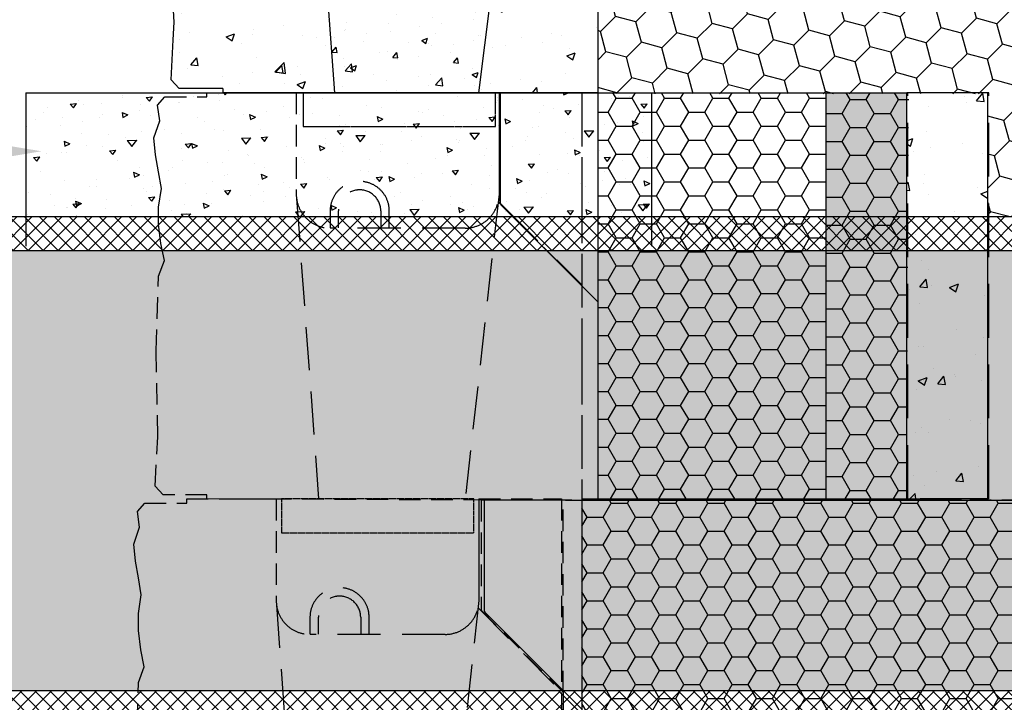
# Model space of a CAD drawing. Units: inches. Extents: x -15634 to 18689, y -1557 to 6466.
# Drawn here: x -1758 to -281, y -299 to 725 of the extents above; entities that cross this region are included whole.
import ezdxf
from ezdxf import colors
from ezdxf.entities.mleader import LeaderData, LeaderLine
from ezdxf.math import Vec2, Vec3

# ---------------------------------------------------------------- set-up
doc = ezdxf.new("R2010")
doc.units = ezdxf.units.IN
doc.header["$LTSCALE"] = 25.4
doc.header["$MEASUREMENT"] = 0
doc.linetypes.add('DASHED', pattern=[0.75, 0.5, -0.25])
doc.linetypes.add('HIDDEN', pattern=[0.375, 0.25, -0.125])
for name, color, linetype in [('00_Drafting lines', 251, 'Continuous'), ('01_Block hatch', 8, 'Continuous'), ('01_Block Outlines', 3, 'Continuous'), ('01_Gen-Soil Hatch', 251, 'Continuous'), ('02_Spec-Gen', 4, 'Continuous'), ('Hatch', 8, 'Continuous'), ('MAGNUMSTONE BLOCK', 3, 'Continuous')]:
    doc.layers.add(name, color=color, linetype=linetype)
doc.styles.get("Standard").update_dxf_attribs({"font": 'calibri.ttf', "height": 70})
pattern_1 = [(49.99999999999999, (0, 0), (3.586300913003767, -0.3137606749129755), [0.375, -4.125]), (355, (0, 0), (-0.693756668065, 3.760960668500059), [0.3, -3.3]), (100.45144446, (0.298858405, -0.02614672), (2.89254423363556, 3.447199954843147), [0.3187009599999999, -3.505710559999999]), (46.18420000000001, (0, 1), (5.336206653357862, -0.8275964039653827), [0.5625, -6.1875]), (96.63563549, (0.444683725, 0.931033465), (4.673309728371142, 4.870593003872752), [0.47805171, -5.258568799999999]), (351.1841639899999, (0, 1), (4.673309725273866, 4.870593001349951), [0.45, -4.950000005]), (21, (0.5, 0.75), (2.984535260592308, -2.013094453326694), [0.375, -4.125]), (326.0000000000001, (0.5, 0.75), (1.216576659607909, 3.625750225234265), [0.3, -3.3]), (71.45144474, (0.74871127, 0.58224213), (4.201111883649856, 1.612655764031769), [0.31870095, -3.50571056]), (37.50000000000001, (0, 0), (0.06079927658645334, 1.664469269156557), [0, -3.26, 0, -3.35, 0, -3.3125]), (7.499999999999999, (0, 0), (1.315347687210743, 1.972058559411801), [0, -1.91, 0, -3.185, 0, -1.2625]), (327.5, (-1.115, 0), (2.669112180862045, -0.1127743586718988), [0, -1.25, 0, -3.9, 0, -5.175]), (317.5, (-1.615, 0), (2.915930846711931, 0.5005249116615886), [0, -1.625, 0, -2.59, 0, -3.675])]
pattern_2 = [(49.99999999999999, (0, 0), (5.020821278205274, -0.4392649448781658), [0.5249999999999999, -5.774999999999999]), (355, (0, 0), (-0.971259335291, 5.265344935900083), [0.42, -4.619999999999999]), (100.45144446, (0.418401767, -0.03660540799999999), (4.049561927089783, 4.826079936780405), [0.4461813439999999, -4.907994783999999]), (46.18420000000001, (0, 1.4), (7.470689314701006, -1.158634965551536), [0.7875, -8.6625]), (96.63563549, (0.6225572149999999, 1.303446851), (6.542633619719598, 6.818830205421853), [0.6692723939999999, -7.361996319999998]), (351.1841639899999, (0, 1.4), (6.542633615383411, 6.818830201889931), [0.63, -6.930000006999999]), (21, (0.7, 1.05), (4.178349364829232, -2.818332234657372), [0.5249999999999999, -5.774999999999999]), (326.0000000000001, (0.7, 1.05), (1.703207323451072, 5.07605031532797), [0.42, -4.619999999999999]), (71.45144474, (1.048195778, 0.815138982), (5.881556637109798, 2.257718069644477), [0.44618133, -4.907994784]), (37.50000000000001, (0, 0), (0.08511898722103467, 2.33025697681918), [0, -4.563999999999999, 0, -4.69, 0, -4.637499999999999]), (7.499999999999999, (0, 0), (1.84148676209504, 2.760881983176521), [0, -2.674, 0, -4.459, 0, -1.7675]), (327.5, (-1.561, 0), (3.736757053206863, -0.1578841021406583), [0, -1.75, 0, -5.46, 0, -7.244999999999999]), (317.5, (-2.261, 0), (4.082303185396704, 0.700734876326224), [0, -2.275, 0, -3.625999999999999, 0, -5.145])]

# ---------------------------------------------------------------- blocks, each defined once
blk = doc.blocks.new('*U18')
at = {"layer": '01_Block hatch'}
h = blk.add_hatch(color=1, dxfattribs=at)
h.dxf.hatch_style = 1
h.set_gradient(color1=(99, 100, 102), color2=(199, 200, 202))
h.paths.add_polyline_path([(43.22000000000003, 0), (38.44000000000005, 0), (38.44000000000005, -24.00000000000091), (43.22000000000003, -24.00000000000091)])
at = {"layer": '01_Block hatch', "true_color": 0xffffff}
h = blk.add_hatch(dxfattribs=at)
h.set_pattern_fill('AR-CONC', scale=0.03)
h.set_pattern_definition([(49.99999999999999, (41.6081223120857, -24.00000000000091), (5.46554006988012, -0.4781725661670926), [0.5715, -6.2865]), (355, (41.6081223120857, -24.00000000000091), (-1.05730264274908, 5.731705357171054), [0.4572, -5.0292175251]), (100.4514447, (42.06358252208566, -24.03984760500089), (4.408237412710598, 5.253532557365853), [0.4857002639999999, -5.342707337999999]), (46.18420000000001, (41.6081223120857, -22.47600000000102), (8.132371226763897, -1.261269837981814), [0.85725, -9.429749999999999]), (96.63555760999992, (42.28581931208578, -22.58110500000112), (7.12212402154509, 7.422783737931645), [0.7285506942, -8.0140682448]), (351.1841511700001, (41.6081223120857, -22.47600000000102), (7.12212402194931, 7.422783737565979), [0.6857990120999999, -7.5437919576]), (21, (42.37012231208564, -22.85700000000088), (4.548431738073974, -3.067955945612628), [0.5715, -6.2865]), (326.0000000000001, (42.37012231208564, -22.85700000000088), (1.854060850429412, 5.525638983669578), [0.4572, -5.029199999999999]), (71.45144499999999, (42.74915829008569, -23.11266299700083), (6.402492578361485, 2.457683066577157), [0.485700264, -5.342698127999999]), (37.50000000000001, (41.6081223120857, -24.00000000000091), (0.0926580975177545, 2.536651166194593), [0, -4.96824, 0, -5.1054, 0, -5.04825]), (7.499999999999999, (41.6081223120857, -24.00000000000091), (2.004589875309172, 3.005417244543585), [0, -2.910839999999999, 0, -4.85394, 0, -1.92405]), (327.5, (39.90886231208561, -24.00000000000091), (4.067717855006141, -0.1718623197802033), [0, -1.905, 0, -5.9436, 0, -7.886699999999999]), (317.5, (39.14686231208567, -24.00000000000091), (4.443875441580541, 0.7627947309999908), [0, -2.4765, 0, -3.94716, 0, -5.6007])])
h.paths.add_polyline_path([(48, -24.00000000000091), (48, -9.094947017729282e-13), (43.22000000000003, 0), (43.22000000000003, -24.00000000000091)])
at = {"layer": '01_Gen-Soil Hatch'}
h = blk.add_hatch(dxfattribs=at)
h.set_pattern_fill('HONEY', color=251, scale=0.3)
h.set_pattern_definition([(0, (0, 0), (1.42875, 0.8248891934999999), [0.9524999999999999, -1.905]), (120, (0, 0), (-1.428749996878257, 0.8248891989070172), [0.9524999999999996, -1.904999999999999]), (59.99999999999999, (0, 0), (3.121742730982646e-09, 1.649778392407017), [-1.905, 0.9524999999999999])])
h.paths.add_polyline_path([(38.44000000000005, 0), (0.9606489454138298, 0), (0.9606489454136025, -12.34877125750018), (0.9606489454133786, -24.00000000000091), (38.44000000000005, -24.00000000000091)])
h = blk.add_hatch(dxfattribs=at)
h.set_pattern_fill('HONEY', color=251, scale=0.3)
h.set_pattern_definition([(0, (0.9606489454133751, -24.00000000000091), (1.42875, 0.8248891934999999), [0.9524999999999999, -1.905]), (120, (0.9606489454133751, -24.00000000000091), (-1.428749996878257, 0.8248891989070172), [0.9524999999999996, -1.904999999999999]), (59.99999999999999, (0.9606489454133751, -24.00000000000091), (3.121742730982646e-09, 1.649778392407017), [-1.905, 0.9524999999999999])])
h.paths.add_polyline_path([(43.32812231208572, 0), (38.44000000000005, 0), (38.44000000000005, -24.00000000000091), (43.22000000000003, -24.00000000000091)])
at = {"layer": '01_Block Outlines', "color": 2, "linetype": 'DASHED', "lineweight": 25, "ltscale": 5}
for p, q in [((-4.779999999999973, -6.55700835849111), (-4.779999999999973, 9.094947017729282e-13)), ((0, 0), (-4.779999999999973, 9.094947017729282e-13)), ((7.105427357601002e-15, -11.38812231208681), (-4.743856976798382, -6.644265335289541)), ((0.9606489454136025, -12.34877125750018), (7.105427357601002e-15, -11.38812231208681)), ((0.9606489454136025, -12.34877125750018), (0.9606489454133751, -24.00000000000091))]:
    blk.add_line(p, q, dxfattribs=at)
at = {"layer": '01_Block Outlines', "color": 2, "linetype": 'Continuous', "lineweight": 25, "ltscale": 5}
for p, q in [((0, 0), (43.22000000000003, 0)), ((0.9606489454133751, -24.00000000000091), (44, -24.00000000000091))]:
    blk.add_line(p, q, dxfattribs=at)
at = {"layer": '01_Block Outlines', "color": 1, "linetype": 'DASHED', "lineweight": 25, "ltscale": 5}
blk.add_line((0.9606489454138298, 0), (0.9606489454136025, -12.34877125750018), dxfattribs=at)
at = {"layer": '01_Block Outlines', "color": 3, "lineweight": 25}
for p, q in [((43.22000000000003, -24.00000000000091), (43.22000000000003, 0)), ((48, -9.094947017729282e-13), (43.22000000000003, 0)), ((48, -24.00000000000091), (48, -9.094947017729282e-13)), ((48, -24.00000000000091), (44, -24.00000000000091))]:
    blk.add_line(p, q, dxfattribs=at)
at = {"layer": '01_Block Outlines', "color": 2, "linetype": 'DASHED', "lineweight": 25, "ltscale": 5}
blk.add_arc((-4.656599999999973, -6.55700835849111), 0.1234, 180, 225.0000000000068, dxfattribs=at)
at = {"layer": 'Defpoints'}
blk.add_line((38.44000000000005, -24.00000000000091), (38.44000000000005, 0), dxfattribs=at)
blk = doc.blocks.new('*U19')
at = {"layer": '01_Block hatch'}
h = blk.add_hatch(color=1, dxfattribs=at)
h.dxf.hatch_style = 1
h.set_gradient(color1=(99, 100, 102), color2=(199, 200, 202))
h.paths.add_polyline_path([(19.22000000000003, 0), (14.44000000000005, 0), (14.44000000000005, -24.00000000000091), (19.22000000000003, -24.00000000000091)])
at = {"layer": '01_Block hatch', "true_color": 0xffffff}
h = blk.add_hatch(dxfattribs=at)
h.set_pattern_fill('AR-CONC', scale=0.03)
h.set_pattern_definition([(49.99999999999999, (17.6081223120857, -24.00000000000091), (5.46554006988012, -0.4781725661670926), [0.5715, -6.2865]), (355, (17.6081223120857, -24.00000000000091), (-1.05730264274908, 5.731705357171054), [0.4572, -5.0292175251]), (100.4514447, (18.06358252208566, -24.03984760500089), (4.408237412710598, 5.253532557365853), [0.4857002639999999, -5.342707337999999]), (46.18420000000001, (17.6081223120857, -22.47600000000102), (8.132371226763897, -1.261269837981814), [0.85725, -9.429749999999999]), (96.63555760999992, (18.28581931208578, -22.58110500000112), (7.12212402154509, 7.422783737931645), [0.7285506942, -8.0140682448]), (351.1841511700001, (17.6081223120857, -22.47600000000102), (7.12212402194931, 7.422783737565979), [0.6857990120999999, -7.5437919576]), (21, (18.37012231208564, -22.85700000000088), (4.548431738073974, -3.067955945612628), [0.5715, -6.2865]), (326.0000000000001, (18.37012231208564, -22.85700000000088), (1.854060850429412, 5.525638983669578), [0.4572, -5.029199999999999]), (71.45144499999999, (18.74915829008569, -23.11266299700083), (6.402492578361485, 2.457683066577157), [0.485700264, -5.342698127999999]), (37.50000000000001, (17.6081223120857, -24.00000000000091), (0.0926580975177545, 2.536651166194593), [0, -4.96824, 0, -5.1054, 0, -5.04825]), (7.499999999999999, (17.6081223120857, -24.00000000000091), (2.004589875309172, 3.005417244543585), [0, -2.910839999999999, 0, -4.85394, 0, -1.92405]), (327.5, (15.90886231208561, -24.00000000000091), (4.067717855006141, -0.1718623197802033), [0, -1.905, 0, -5.9436, 0, -7.886699999999999]), (317.5, (15.14686231208567, -24.00000000000091), (4.443875441580541, 0.7627947309999908), [0, -2.4765, 0, -3.94716, 0, -5.6007])])
h.paths.add_polyline_path([(24, -24.00000000000091), (24, -9.094947017729282e-13), (19.22000000000003, 0), (19.22000000000003, -24.00000000000091)])
at = {"layer": '01_Gen-Soil Hatch'}
h = blk.add_hatch(dxfattribs=at)
h.set_pattern_fill('HONEY', color=251, scale=0.3)
h.set_pattern_definition([(0, (-24, 0), (1.42875, 0.8248891934999999), [0.9524999999999999, -1.905]), (120, (-24, 0), (-1.428749996878257, 0.8248891989070172), [0.9524999999999995, -1.904999999999999]), (59.99999999999999, (-24, 0), (3.121742730982646e-09, 1.649778392407017), [-1.905, 0.9524999999999999])])
h.paths.add_polyline_path([(0.9606489454133751, -24.00000000000091), (14.44000000000005, -24.00000000000091), (14.44000000000005, 0), (0.9606489454138298, 0), (0.9606489454136025, -12.34877125750018)])
h = blk.add_hatch(dxfattribs=at)
h.set_pattern_fill('HONEY', color=251, scale=0.3)
h.set_pattern_definition([(0, (-23.03935105458662, -24.00000000000091), (1.42875, 0.8248891934999999), [0.9524999999999999, -1.905]), (120, (-23.03935105458662, -24.00000000000091), (-1.428749996878257, 0.8248891989070172), [0.9524999999999995, -1.904999999999999]), (59.99999999999999, (-23.03935105458662, -24.00000000000091), (3.121742730982646e-09, 1.649778392407017), [-1.905, 0.9524999999999999])])
h.paths.add_polyline_path([(19.32812231208572, 0), (14.44000000000005, 0), (14.44000000000005, -24.00000000000091), (19.22000000000003, -24.00000000000091)])
at = {"layer": '01_Block Outlines', "color": 2, "linetype": 'DASHED', "lineweight": 25, "ltscale": 5}
for p, q in [((-4.779999999999973, -6.55700835849111), (-4.779999999999973, 9.094947017729282e-13)), ((0, 0), (-4.779999999999973, 9.094947017729282e-13)), ((7.105427357601002e-15, -11.38812231208681), (-4.743856976798382, -6.644265335289541)), ((0.9606489454136025, -12.34877125750018), (7.105427357601002e-15, -11.38812231208681)), ((0.9606489454136025, -12.34877125750018), (0.9606489454133751, -24.00000000000091))]:
    blk.add_line(p, q, dxfattribs=at)
at = {"layer": '01_Block Outlines', "color": 2, "linetype": 'Continuous', "lineweight": 25, "ltscale": 5}
for p, q in [((0, 0), (19.22000000000003, 0)), ((0.9606489454133751, -24.00000000000091), (20, -24.00000000000091))]:
    blk.add_line(p, q, dxfattribs=at)
at = {"layer": '01_Block Outlines', "color": 1, "linetype": 'DASHED', "lineweight": 25, "ltscale": 5}
blk.add_line((0.9606489454138298, 0), (0.9606489454136025, -12.34877125750018), dxfattribs=at)
at = {"layer": '01_Block Outlines', "color": 3, "lineweight": 25}
for p, q in [((19.22000000000003, -24.00000000000091), (19.22000000000003, 0)), ((24, -9.094947017729282e-13), (19.22000000000003, 0)), ((24, -24.00000000000091), (24, -9.094947017729282e-13)), ((24, -24.00000000000091), (20, -24.00000000000091))]:
    blk.add_line(p, q, dxfattribs=at)
at = {"layer": '01_Block Outlines', "color": 2, "linetype": 'DASHED', "lineweight": 25, "ltscale": 5}
blk.add_arc((-4.656599999999973, -6.55700835849111), 0.1234, 180, 225.0000000000068, dxfattribs=at)
at = {"layer": 'Defpoints'}
blk.add_line((14.44000000000005, -24.00000000000091), (14.44000000000005, 0), dxfattribs=at)
blk = doc.blocks.new('A$Cbababbb4')
at = {"true_color": 0xffffff}
h = blk.add_hatch(dxfattribs=at)
h.set_pattern_fill('AR-CONC', scale=0.7)
h.set_pattern_definition(pattern_2)
h.paths.add_polyline_path([(8.426953559572212, 17.30421071166984), (8.414407990371728, 17.5), (8.414407990371728, 24), (3.138163366200388, 24), (3.138163366193112, 23.75), (1.649457968570459, 23.74999999999909), (1.125747469146518, 23.22947543013834), (1.159861612140048, 21.23991384139663), (1.382939837495542, 20.42067599964503), (1.362536034639561, 14.53699361244526), (1.621970656615304, 14.10836774744075), (3.138163366200388, 14.10836774744257), (3.138163366200388, 13.65345332377001), (1.605605628935336, 13.65345332377001), (1.616102540387146, 12.73560814855045), (1.436535591454231, 11.72640972937552), (1.414097834825952, 10.71720521876523), (1.212076905290814, 8.67637362696587), (0.6681032668057014, 7.691875974893264), (0.2035622071052785, 5.219112100412531), (0.2587237201496464, 4.172225975672518), (0.0784037611574604, 0.7493077621820703), (0.5521024565277912, 0.2500000000009095), (3.138163366200388, 0.25), (3.138163366200388, 0), (9.727780246464135, 0)])
h = blk.add_hatch(color=253)
h.dxf.hatch_style = 1
h.set_gradient(color1=(91, 91, 91), rotation=90.00000000000003)
h.paths.add_polyline_path([(25.27628567828651, 24), (20.38816336620039, 24), (20.38816336620039, 17.5), (25.27628567828651, 12.6118776879141)])
h = blk.add_hatch(color=1)
h.dxf.hatch_style = 1
h.set_gradient(color1=(99, 100, 102), color2=(199, 200, 202))
h.paths.add_polyline_path([(1.361645725510243, 18.42090274495422), (1.383078278598987, 20.43367728447174), (1.386933603345824, 20.45954127507594), (1.159861612140048, 21.23991384139663), (1.124873042757827, 21.32654103833556), (1.125747469146518, 23.22947543013834), (1.649457968570459, 23.74999999999909), (0.6500680128474414, 23.74999999999909), (0.2184506795238121, 23.25469826277276), (0.3454246394740039, 22.33501457679904), (0.8065624128939817, 19.21539131549252), (0.779588237884127, 18.19069715024216), (0.9079851832657369, 17.1894422268706), (0.9731359859952136, 16.15596707969235), (1.012738494559017, 15.14131313283633), (0.6217513718747796, 14.08667005757525), (0.2849741107675072, 13.15146429388733), (0.1381633662003878, 8.74084537024919), (0.2035622071052785, 5.219112100412531), (0.6681032668057014, 7.691875974893264), (0.6681032668057014, 8.738762099633277), (0.6129579777370964, 9.785654315807733), (0.6129579777370964, 10.83254044054684), (0.5026511756241234, 11.87943265672129), (0.5577964646927285, 12.92632487289575), (1.605605628935336, 13.65345332377001), (3.138163366200388, 13.65345332377001), (3.138163366200388, 14.10836774744257), (1.621970656615304, 14.10836774744075), (1.362536034639561, 14.53699361244526), (1.361645725510243, 16.39249088219367)])
h = blk.add_hatch(color=1)
h.dxf.hatch_style = 1
h.set_gradient(color1=(99, 100, 102), color2=(199, 200, 202))
h.paths.add_polyline_path([(0.9079851832657369, 17.1894422268706), (0.779588237884127, 18.19069715024216), (0.8065624128939817, 19.21539131549252), (0.3454246394740039, 22.33501457679904), (0, 21.3341675143929), (0.1036225246498361, 20.33332654342121), (0.2763429563747195, 19.33247948101507), (0.44904716412384, 18.33163241860893), (0.2763429563747195, 17.22725533458015), (0.2763429563747195, 16.22640827217401), (0.4145063225751073, 15.08751711998229), (0.6217513718747796, 14.08667005757525), (1.012738494559017, 15.14131313283633), (0.9731359859952136, 16.15596707969235)])
h = blk.add_hatch(dxfattribs=at)
h.set_pattern_fill('AR-CONC', scale=0.7)
h.set_pattern_definition(pattern_2)
h.paths.add_polyline_path([(25.27628567828606, 12.6118776879141), (20.38816336620016, 17.5), (20.3756177969999, 17.30421071166984), (18.23933363330161, 0), (25.27628567828651, 0)])
h = blk.add_hatch(color=1)
h.dxf.hatch_style = 1
h.set_gradient(color1=(99, 100, 102), color2=(199, 200, 202))
h.paths.add_polyline_path([(1.605605628935336, 13.65345332377001), (0.5577964646927285, 12.92632487289575), (0.5026511756241234, 11.87943265672129), (0.5578045766806099, 11.35598654863406), (0.6129579777370964, 10.83254044054684), (0.613034431300548, 9.784202901885692), (0.6681032668057014, 8.738762099633277), (0.6681032668057014, 7.691875974893264), (1.212076905290814, 8.67637362696587), (1.268195632825154, 9.180975882271014), (1.436535591454231, 11.72640972937552), (1.616102540387146, 12.73560814855045)])
at = {"layer": 'Hatch'}
h = blk.add_hatch(dxfattribs=at)
h.set_pattern_fill('AR-CONC', color=251, scale=0.5, style=0)
h.set_pattern_definition(pattern_1)
h.paths.add_polyline_path([(20.38816336620039, 24), (8.414407990371728, 24), (8.414407990371728, 17.5), (8.426953559572212, 17.30421071166984), (8.46437560900631, 17.11177143234636), (8.526033837033538, 16.92597485145234), (8.610873254276157, 16.75), (8.717442234783448, 16.58685785648686), (8.843917353753568, 16.43933982822), (8.988134586835258, 16.3099699895638), (9.147626337184192, 16.20096189432388), (9.274032128061663, 16.13719872145793), (9.31966365673452, 16.11418070123364), (9.501302939250309, 16.05111126056636), (9.752507121739654, 16), (18.92172667257455, 16), (19.20720174382404, 16.03197198425278), (19.30126841732181, 16.05111126056636), (19.4829076998376, 16.11418070123364), (19.65494501938792, 16.20096189432388), (19.81443676973777, 16.3099699895638), (19.95865400281855, 16.43933982822), (20.08512912178867, 16.58685785648686), (20.19169810229687, 16.75), (20.23411781091818, 16.83798742572617), (20.27653751953949, 16.92597485145234), (20.33819574756581, 17.11177143234636), (20.3756177969999, 17.30421071166984), (20.38816336620039, 17.5)])
h = blk.add_hatch(dxfattribs=at)
h.set_pattern_fill('AR-CONC', color=1, scale=0.5, style=0)
h.set_pattern_definition(pattern_1)
edge = h.paths.add_edge_path()
edge.add_line((20.3756177969999, 17.30421071166984), (20.33798644839814, 17.11114074491045))
edge.add_line((20.33798644839814, 17.11114074491045), (20.27653751953949, 16.92597485145234))
edge.add_line((20.27653751953949, 16.92597485145234), (20.23411781091818, 16.83798742572617))
edge.add_line((20.23411781091818, 16.83798742572617), (20.19169810229687, 16.75))
edge.add_line((20.19169810229687, 16.75), (20.08512912178867, 16.58685785648686))
edge.add_line((20.08512912178867, 16.58685785648686), (19.95865400281855, 16.43933982822))
edge.add_line((19.95865400281855, 16.43933982822), (19.81443676973777, 16.3099699895638))
edge.add_line((19.81443676973777, 16.3099699895638), (19.65494501938792, 16.20096189432388))
edge.add_line((19.65494501938792, 16.20096189432388), (19.4829076998376, 16.11418070123364))
edge.add_line((19.4829076998376, 16.11418070123364), (19.30126841732272, 16.05111126056636))
edge.add_line((19.30126841732272, 16.05111126056636), (19.27628567828651, 16.04602814741156))
edge.add_line((19.27628567828651, 16.04602814741156), (19.20720174382404, 16.03197198425278))
edge.add_line((19.20720174382404, 16.03197198425278), (18.92172667257455, 16))
edge.add_line((18.92172667257455, 16), (9.752507121739654, 16))
edge.add_line((9.752507121739654, 16), (9.501302939250309, 16.05111126056636))
edge.add_line((9.501302939250309, 16.05111126056636), (9.31966365673452, 16.11418070123364))
edge.add_line((9.31966365673452, 16.11418070123364), (9.274032128061663, 16.13719872145793))
edge.add_line((9.274032128061663, 16.13719872145793), (9.147626337184192, 16.20096189432388))
edge.add_line((9.147626337184192, 16.20096189432388), (8.988134586835258, 16.3099699895638))
edge.add_line((8.988134586835258, 16.3099699895638), (8.843917353753568, 16.43933982822))
edge.add_line((8.843917353753568, 16.43933982822), (8.717442234783448, 16.58685785648686))
edge.add_line((8.717442234783448, 16.58685785648686), (8.61087325427593, 16.75))
edge.add_arc((10.09456263852469, 17.54767784016022), 1.684524896110219, 188.929093947453, 208.2638656089011, ccw=False)
edge.add_line((8.43045219850228, 17.2862192984685), (9.727780246464135, 0))
edge.add_line((9.727780246464135, 0), (18.23933363330161, 0))
edge.add_line((18.23933363330161, 0), (20.3756177969999, 17.30421071166984))
at = {"color": 3, "lineweight": 25}
for p, q in [((8.414407990371728, 24), (3.138163366200388, 24)), ((8.426953559572212, 17.30421071166984), (8.414407990371728, 17.5)), ((8.414407990371728, 17.5), (9.727780246464135, 0)), ((20.38816336620039, 17.5), (20.3756177969999, 17.30421071166984)), ((20.38816336620016, 17.5), (25.27628567828606, 12.6118776879141)), ((8.46437560900631, 17.11177143234636), (8.426953559572212, 17.30421071166984)), ((8.526033837033538, 16.92597485145234), (8.46437560900631, 17.11177143234636)), ((20.3756177969999, 17.30421071166984), (18.23933363330161, 0)), ((20.3756177969999, 17.30421071166984), (20.33819574756581, 17.11177143234636)), ((25.27628567828651, 12.6118776879141), (25.27628567828651, 0)), ((8.414407990371728, 0), (3.138163366200388, 0)), ((25.27628567828651, 0), (18.38816336620039, 0)), ((24.33222452224436, 4.547473508864641e-13), (19.44410221015823, 4.547473508864641e-13))]:
    blk.add_line(p, q, dxfattribs=at)
at = {"color": 3}
for p, q in [((3.138163366200388, 24), (3.138163366200388, 23.75)), ((8.414407990371728, 24), (8.414407990371728, 17.5)), ((3.138163366200388, 14.10836774744257), (3.138163366200388, 13.65345332377001)), ((3.138163366200388, 0.25), (3.138163366200388, 0))]:
    blk.add_line(p, q, dxfattribs=at)
at = {"color": 1, "lineweight": 25}
for q in [(20.38816336620039, 24), (25.27628567828652, 12.61187768791365)]:
    blk.add_line((25.27628567828651, 24), q, dxfattribs=at)
at = {"color": 1}
blk.add_line((20.38816336620039, 24), (20.38816336620039, 17.5), dxfattribs=at)
at = {"color": 2, "lineweight": 25}
for p, q in [((8.610873254276157, 16.75), (8.526033837033538, 16.92597485145234)), ((20.27653751953949, 16.92597485145234), (20.23411781091818, 16.83798742572617)), ((20.33819574756581, 17.11177143234636), (20.27653751953949, 16.92597485145234)), ((8.717442234783448, 16.58685785648686), (8.610873254276157, 16.75)), ((8.843917353753568, 16.43933982822), (8.717442234783448, 16.58685785648686)), ((8.988134586835258, 16.3099699895638), (8.843917353753568, 16.43933982822)), ((9.147626337184192, 16.20096189432388), (8.988134586835258, 16.3099699895638)), ((19.81443676973777, 16.3099699895638), (19.65494501938792, 16.20096189432388)), ((19.95865400281855, 16.43933982822), (19.81443676973777, 16.3099699895638)), ((20.08512912178867, 16.58685785648686), (19.95865400281855, 16.43933982822)), ((20.19169810229687, 16.75), (20.08512912178867, 16.58685785648686)), ((20.23411781091818, 16.83798742572617), (20.19169810229687, 16.75)), ((9.274032128061663, 16.13719872145793), (9.147626337184192, 16.20096189432388)), ((9.274032128061663, 16.13719872145793), (9.31966365673452, 16.11418070123364)), ((9.31966365673452, 16.11418070123364), (9.501302939250309, 16.05111126056636)), ((9.752507121739654, 16), (9.501302939250309, 16.05111126056636)), ((18.92172667257455, 16), (9.752507121739654, 16)), ((19.20720174382404, 16.03197198425278), (18.92172667257455, 16)), ((19.27628567828651, 16.04602814741156), (19.20720174382404, 16.03197198425278)), ((19.30126841732272, 16.05111126056636), (19.27628567828651, 16.04602814741156)), ((19.4829076998376, 16.11418070123364), (19.30126841732272, 16.05111126056636)), ((19.65494501938792, 16.20096189432388), (19.4829076998376, 16.11418070123364)), ((20.38816336620039, 0), (8.414407990371728, 0))]:
    blk.add_line(p, q, dxfattribs=at)
at = {"color": 251, "linetype": 'Continuous'}
for p, q in [((10.41140299037215, 17.01051749999988), (10.41140299037215, 16.01202000000012)), ((10.91065174037249, 16.01202000000012), (10.91065174037249, 17.01051749999988)), ((13.40689549037234, 17.01051749999988), (13.40689549037234, 16.01202000000012)), ((13.90614424037176, 16.01202000000012), (13.90614424037176, 17.01051749999988))]:
    blk.add_line(p, q, dxfattribs=at)
at = {"lineweight": 25}
blk.add_line((6.414407990371728, 0), (6.526285678286513, 0), dxfattribs=at)
at = {"color": 1}
for points in [[(0.2035622071052785, 5.219112100412531), (0.1381633662003878, 8.74084537024919), (0.2849741107675072, 13.15146429388733), (0.6217513718747796, 14.08667005757525), (0.4145063225751073, 15.08751711998229), (0.2763429563747195, 16.22640827217401), (0.2763429563747195, 17.22725533458015), (0.44904716412384, 18.33163241860893), (0.2763429563747195, 19.33247948101507), (0.1036225246498361, 20.33332654342121), (0, 21.3341675143929), (0.3454246394740039, 22.33501457679904), (0.2184506795238121, 23.25469826277276), (0.6500680128474414, 23.74999999999909), (1.649457968570459, 23.74999999999909)], [(0.6217513718747796, 14.08667005757525), (1.012738494559017, 15.14131313283633), (0.9731359859952136, 16.15596707969235), (0.9079851832657369, 17.1894422268706), (0.779588237884127, 18.19069715024216), (0.8065624128939817, 19.21539131549252), (0.3454246394740039, 22.33501457679904)], [(0.6681032668057014, 7.691875974893264), (0.6681032668057014, 8.738762099633277), (0.6129579777370964, 9.785654315807733), (0.6129579777370964, 10.83254044054684), (0.5026511756241234, 11.87943265672129), (0.5577964646927285, 12.92632487289575), (1.605605628935336, 13.65345332377001)]]:
    blk.add_lwpolyline(points, dxfattribs=at)
at = {"color": 3}
for points in [[(3.138163366200388, 23.74999999999909), (1.649457968570459, 23.74999999999909), (1.125747469146518, 23.22947543013834), (1.124873042757827, 21.32654103833556), (1.159861612140048, 21.23991384139663), (1.386933603345824, 20.45954127507594), (1.383239835469794, 20.43476111155815), (1.382939837495542, 20.42067599964503), (1.361645725510243, 18.42090274495422), (1.361645725510243, 16.39249088219367), (1.362536034639561, 14.53699361244526), (1.621970656615304, 14.10836774744075), (3.138163366200388, 14.10836774744257)], [(0.6681032668057014, 7.691875974893264), (1.212076905290814, 8.67637362696587), (1.324314360359494, 9.685578137575249), (1.414097834825952, 10.71720521876523), (1.436535591454231, 11.72640972937552), (1.616102540387146, 12.73560814855045), (1.605605628935336, 13.65345332377001)], [(1.605605628935336, 13.65345332377001), (3.138163366200388, 13.65345332377001)], [(3.138163366200388, 0.25), (0.5521024565277912, 0.2500000000009095), (0.0784037611574604, 0.7493077621820703), (0.2035622071052785, 3.125333759498062), (0.2587237201496464, 4.172225975672518), (0.2035622071052785, 5.219112100412531), (0.6681032668057014, 7.691875974893264)]]:
    blk.add_lwpolyline(points, dxfattribs=at)
at = {"color": 251, "linetype": 'Continuous'}
for radius in [1.747370624999999, 1.248121875]:
    blk.add_arc((12.15877361537241, 17.01051749999988), radius, 0, 180, dxfattribs=at)
blk = doc.blocks.new('A$C75c4f188')
at = {"color": 3, "linetype": 'HIDDEN', "lineweight": 25, "ltscale": 0.5}
for p, q in [((9.094947017729282e-13, 24), (0, 17.5)), ((4.888122312086125, 24), (9.094947017729282e-13, 24)), ((4.84877125749972, 24), (4.84877125749972, 0)), ((4.888122312086125, 24), (24.10812231208638, 24)), ((24.10812231208638, 0), (24.10812231208638, 24)), ((28.88812231208613, 24), (24.10812231208638, 24)), ((28.88812231208613, 0), (28.88812231208613, 24)), ((0, 17.5), (4.84877125749972, 12.65122874250028)), ((4.84877125749972, 0), (24.10812231208638, 0)), ((24.10812231208638, 0), (28.88812231208613, 0))]:
    blk.add_line(p, q, dxfattribs=at)
blk = doc.blocks.new('A$C1412335c')
at = {"color": 3, "linetype": 'DASHED', "lineweight": 25, "ltscale": 3}
blk.add_line((20.38816336620039, 24.02550283228175), (20.38816336620039, 18.02550283228175), dxfattribs=at)
at = {"color": 1, "linetype": 'DASHED', "lineweight": 25, "ltscale": 0.2}
for p, q in [((20.38816336620039, 18.02550283228175), (18.38816336620039, 0.02550283228174521)), ((20.33938287839555, 17.58647844203824), (25.27628567828651, 12.63738052019562))]:
    blk.add_line(p, q, dxfattribs=at)
at = {"color": 251, "linetype": 'DASHED', "lineweight": 25, "ltscale": 0.2}
for p, q in [((10.41140299037306, 17.0360203322798), (10.41140299037306, 16.03752283228187)), ((10.91065174037294, 16.03752283228187), (10.91065174037294, 17.0360203322798)), ((13.40689549037279, 17.0360203322798), (13.40689549037279, 16.03752283228187)), ((13.90614424037267, 16.03752283228187), (13.90614424037267, 17.0360203322798))]:
    blk.add_line(p, q, dxfattribs=at)
at = {"color": 3, "linetype": 'DASHED', "lineweight": 25, "ltscale": 0.2}
blk.add_line((18.38816336620039, 16.02550283228175), (10.41440799037173, 16.02550283228175), dxfattribs=at)
at = {"color": 251, "linetype": 'DASHED', "lineweight": 25}
blk.add_line((6.414407990371728, 0.02550283228174521), (6.526285678286513, 0.02550283228174521), dxfattribs=at)
at = {"color": 3, "linetype": 'DASHED', "lineweight": 25, "ltscale": 0.1}
blk.add_lwpolyline([(20.38816336620039, 24.02550283228175), (25.27628567828651, 24.02550283228175), (25.27628567828651, -0.06015019139795186), (3.138163366200388, 0.02550283228174521), (3.138163366200388, 0.2755028322817452), (0.5521024565277912, 0.2755028322826547), (0.07840376115791514, 0.7748105944638155), (0.2323093814061394, 3.696577096719011), (0.1381633662003878, 8.766348202531844), (0.2849741107675072, 13.17696712616907), (0.6217513718747796, 14.11217288985699), (0.4145063225751073, 15.11301995226404), (0.2763429563747195, 16.25191110445576), (0.2763429563747195, 17.2527581668628), (0.44904716412384, 18.35713525089068), (0.2763429563747195, 19.35798231329773), (0.1036225246498361, 20.35882937570295), (0, 21.35967034667465), (0.3454246394740039, 22.36051740908169), (0.2184506795238121, 23.28020109505542), (0.6500680128478962, 23.77550283228084), (3.138163366200388, 23.77550283228175), (3.138163366200388, 24.02550283228175), (8.414407990371728, 24.02550283228175), (8.414407990371728, 17.99315458020192), (8.430619792267862, 17.7713682516669)], dxfattribs=at)
at = {"color": 1, "linetype": 'DASHED', "lineweight": 25, "ltscale": 0.2}
blk.add_lwpolyline([(8.430619792267862, 17.7713682516669), (9.72969739630571, 0)], dxfattribs=at)
at = {"color": 251, "linetype": 'DASHED', "lineweight": 25, "ltscale": 0.2}
for centre, radius, start, end in [((12.15877361537287, 17.0360203322798), 1.747370624999999, 0, 180), ((12.15877361537287, 17.0360203322798), 1.248121875, 0, 180), ((10.41440799037173, 18.02550283228175), 2, 180, 181.0612150032625)]:
    blk.add_arc(centre, radius, start, end, dxfattribs=at)
at = {"color": 3, "linetype": 'DASHED', "lineweight": 25, "ltscale": 0.2}
for centre, start, end in [((10.41440799037173, 18.02550283228175), 187.3001549060664, 270), ((18.38816336620039, 18.02550283228175), 270, 0)]:
    blk.add_arc(centre, 2, start, end, dxfattribs=at)
blk = doc.blocks.new('A$C984f87ba')
at = {"color": 3, "linetype": 'DASHED', "lineweight": 25, "ltscale": 0.1}
for p, q in [((9.094947017729282e-13, 24.00000000000273), (0, 17.50000000000273)), ((4.84877125749972, 24.00000000000273), (9.094947017729282e-13, 24.00000000000273)), ((52.99089772539082, 24), (4.84877125749972, 24)), ((4.84877125749972, 12.65122874250301), (4.84877125749972, 24.00000000000273)), ((48.21089772539062, 0), (48.21089772539108, 24)), ((52.99089772539082, 0), (52.99089772539082, 24)), ((0, 17.50000000000273), (4.84877125749972, 12.65122874250301)), ((4.84877125749972, 12.65122874250301), (4.84877125749972, 2.728484105318785e-12)), ((4.84877125749972, 2.728484105318785e-12), (43.43089772539042, 0)), ((43.43089772539042, 0), (52.99089772539082, 0))]:
    blk.add_line(p, q, dxfattribs=at)

msp = doc.modelspace()

# ---------------------------------------------------------------- hatches: boundary and pattern name
h = msp.add_hatch()
h.set_pattern_fill('AR-CONC', color=1, scale=12.7, angle=-45.00000000000001)
h.set_pattern_definition([(4.999999999999956, (14030.83272104738, 1973.446785031054), (58.77649900911986, -70.04710389487205), [9.524999999999993, -104.7749999999999]), (310, (14030.83272104738, 1973.446785031054), (55.08855499894948, 80.00900525864249), [7.619999999999999, -83.82]), (55.45144446, (14035.7307626044, 1967.609526504733), (113.865053109197, 9.9619008709209), [8.095004384, -89.04504822399998]), (1.184199999999955, (14048.79323328952, 1991.407297273192), (80.97694957924385, -110.7050602691837), [14.28749999999999, -157.1624999999999]), (51.63563548999999, (14055.5413064801, 1982.181875490285), (171.4133818602437, 3.543308684815779), [12.142513434, -133.56764752]), (306.18416399, (14048.79323328952, 1991.407297273192), (171.4133817593042, 3.543308695133641), [11.43, -125.7300001269999]), (335.9999999999999, (14053.28336135006, 1977.936913091587), (17.44757451140676, -89.7599896585164), [9.524999999999993, -104.7749999999999]), (281, (14053.28336135006, 1977.936913091587), (86.97067129564331, 43.26999131886815), [7.619999999999995, -83.81999999999995]), (26.45144473999999, (14054.7373258818, 1970.456914004142), (104.4182450091334, -46.48999782463847), [8.095004130000001, -89.045048224]), (352.5, (14030.83272104738, 1973.446785031054), (30.98670683679351, 28.8027345339052), [0, -82.80399999999996, 0, -85.08999999999996, 0, -84.13749999999996]), (322.5, (14030.83272104738, 1973.446785031054), (59.04350013734614, 11.79486365971242), [0, -48.514, 0, -80.899, 0, -32.0675]), (282.5, (14010.8067498974, 1993.472756181036), (45.91313675048729, -49.96410724953918), [0, -31.75, 0, -99.05999999999999, 0, -131.445]), (272.5, (14001.82649377633, 2002.453012302107), (61.36129547299151, -43.38192786620522), [0, -41.275, 0, -65.78599999999999, 0, -93.34499999999998])])
h.paths.add_polyline_path([(-810.3154231170411, 429.8767518687491), (-810.3154231170411, 615.8402038995227), (-1749.259590502892, 615.8402038995227), (-1749.25959050289, 429.8767518687491)])
h.paths.add_polyline_path([(-810.3154231170411, -605.1800656896085), (-810.3154231170429, -332.1232481312509), (-1749.259590502892, -332.1232481312509), (-1749.259590502892, -605.1800656896085)])
h = msp.add_hatch()
h.set_pattern_fill('ANSI37', color=251, scale=127, angle=-90.00000000000001)
h.set_pattern_definition([(315, (14665.83272104738, 2017.903602589409), (11.22532015133644, 11.22532015133644), []), (44.99999999999999, (14665.83272104738, 2017.903602589409), (-11.22532015133644, 11.22532015133644), [])])
edge = h.paths.add_edge_path()
edge.add_line((-1114.259590502892, 429.8767518687491), (-1901.659590502895, 429.8767518687491))
edge.add_line((-1901.659590502893, 429.8767518687491), (-1901.659590502893, 379.0767518687491))
edge.add_line((-1901.659590502893, 379.0767518687499), (259.8768872334254, 379.0767518687499))
edge.add_arc((443.8305764794386, 239.3767518687491), 230.9871203925007, 124.43975362330971, 142.7858633124726, ccw=False)
edge.add_line((313.198268885877, 429.8767518687491), (-175.315423117041, 429.8767518687491))
edge.add_line((-175.3154231170411, 429.8767518687491), (-1114.259590502891, 429.8767518687491))
edge = h.paths.add_edge_path()
edge.add_arc((218.481343584619, -141.6232481312509), 212.7476108879334, -63.56335661185157, -41.04462378205215)
edge.add_line((378.9352495468102, -281.3232481312516), (-1901.659590502894, -281.3232481312516))
edge.add_line((-1901.659590502893, -281.3232481312516), (-1901.659590502893, -332.1232481312516))
edge.add_line((-1901.659590502893, -332.1232481312509), (-1114.259590502893, -332.1232481312538))
edge.add_line((-1114.259590502894, -332.1232481312509), (-175.3154231170415, -332.1232481312509))
edge.add_line((-175.3154231170411, -332.1232481312509), (313.198268885877, -332.1232481312509))
h = msp.add_hatch(color=256)
h.dxf.hatch_style = 1
h.set_gradient(color1=(91, 91, 91), rotation=90.00000000000003, name='CYLINDER')
edge = h.paths.add_edge_path()
edge.add_arc((218.481343584619, -141.6232481312509), 212.7476108879339, -41.04462378205244, 63.56335661185167)
edge.add_arc((443.8305764794386, 239.3767518687528), 230.9871203925, 142.7858633124731, 235.56024637669, ccw=False)
edge.add_line((259.8768872334258, 379.0767518687499), (-1901.659590502893, 379.0767518687499))
edge.add_line((-1901.659590502893, 379.0767518687499), (-1901.659590502893, -281.3232481312501))
edge.add_line((-1901.659590502893, -281.3232481312516), (378.9352495468111, -281.3232481312516))
at = {"layer": '01_Gen-Soil Hatch', "ltscale": 0.5}
h = msp.add_hatch(dxfattribs=at)
h.set_pattern_fill('HONEY', color=256, scale=254, angle=45, style=0)
h.set_pattern_definition([(45, (9337.04034362642, 19175.63069960794), (14.23313562066785, 53.1187852873508), [31.75, -63.5]), (165, (9337.04034362642, 19175.63069960794), (-53.1187852873508, -14.23313562066784), [31.75, -63.5]), (105, (9337.04034362642, 19175.63069960794), (-38.88564966668295, 38.88564966668296), [-63.5, 31.75])])
edge = h.paths.add_edge_path()
edge.add_line((-305.888872350497, 429.8767518687491), (365.9827757497548, 429.8767518687433))
edge.add_line((365.9827757497551, 429.8767518687418), (304.9421298172425, 706.1497862714256))
edge.add_line((304.9421298172438, 706.1497862714277), (443.7203808774311, 836.32047219272))
edge.add_line((443.7203808774302, 836.3204721927177), (443.7203808774302, 969.3857015240528))
edge.add_line((443.7203808774302, 969.3857015240537), (287.4122458569584, 1054.804228473165))
edge.add_line((287.4122458569582, 1054.804228473164), (287.4122458569582, 1207.181881269305))
edge.add_line((287.4122458569582, 1207.181881269305), (470.6805091152666, 1349.493378532728))
edge.add_line((470.6805091152673, 1349.49337853273), (408.3264359039316, 1794.536970173642))
edge.add_line((408.3264359039313, 1794.536970173642), (-793.4419770801996, 1794.509318310442))
edge.add_arc((-733.7648419197321, 1971.583371820332), 186.8597893806597, 227.7711800044379, 251.3752597902488, ccw=False)
edge.add_line((-859.3520229845708, 1833.219934310375), (-874.8664485624479, 1223.619934310366))
edge.add_line((-874.8664485624486, 1223.619934310369), (-891.0883891369792, 1223.619934310381))
edge.add_line((-891.0883891369795, 1223.61993431038), (-891.0883891369795, 614.01993431038))
edge.add_line((-891.0883891369795, 614.0199343103777), (-305.8888723504964, 614.0199343103546))
edge.add_line((-305.888872350497, 614.0199343103559), (-305.888872350497, 429.8767518687482))
h.paths.add_polyline_path([(313.1982688858825, -332.1232481312472), (279.7319742860327, -332.1232481312472), (279.7319742860327, -605.1800656896448), (557.9561533526685, -605.1800656896376)])

# ---------------------------------------------------------------- linework, layer by layer
at = {"color": 3}
for p, q in [((-1749.259590502892, 615.8402038995227), (-810.3154231170411, 615.8402038995227)), ((-1749.259590502892, 615.8402038995227), (-1749.259590502892, 385.4199343103901)), ((-810.3154231170411, 614.0199343103923), (-810.3154231170411, 385.4199343103901)), ((-1901.659590502893, 429.8767518687491), (313.198268885877, 429.8767518687491)), ((-1901.659590502892, 379.0767518687499), (259.8768872334258, 379.0767518687499)), ((-1901.659590502892, -281.3232481312516), (378.9352495468102, -281.3232481312516))]:
    msp.add_line(p, q, dxfattribs=at)
at = {"color": 1, "linetype": 'DASHED', "ltscale": 0.2}
msp.add_lwpolyline([(-1333.263412260025, 565.0402038998582), (-1044.671718987001, 565.0402038998582), (-1044.671718987001, 615.8402038998611), (-1333.263412260025, 615.8402038998611)], close=True, dxfattribs=at)
at = {"color": 2, "linetype": 'DASHED', "ltscale": 0.09}
for points in [[(-1333.263412260032, 565.0402038998582), (-1044.671718987007, 565.0402038998582), (-1044.671718987007, 615.8402038998611), (-1333.263412260032, 615.8402038998611)], [(-1365.810009157132, -44.55979610050053), (-1077.218315884109, -44.55979610050053), (-1077.218315884109, 6.240203899498738), (-1365.810009157132, 6.240203899498738)]]:
    msp.add_lwpolyline(points, close=True, dxfattribs=at)

# ---------------------------------------------------------------- block references
at = {"xscale": 25.4, "yscale": 25.4, "zscale": 25.4}
for name, p in [('A$Cbababbb4', (-1533.106045365468, 615.8402038995227)), ('A$C984f87ba', (-1066.236827938894, -605.1800656896194))]:
    msp.add_blockref(name, p, dxfattribs=at)
at = {"layer": '00_Drafting lines', "xscale": 25.4, "yscale": 25.4, "zscale": 25.4}
msp.add_blockref('A$C75c4f188', (-1038.22633244096, 6.240203899524204), dxfattribs=at)
at = {"layer": 'MAGNUMSTONE BLOCK', "color": 1, "xscale": 25.4, "yscale": 25.4, "zscale": 25.4}
for p in [(-1557.085198728944, 5.592431959568785), (-1587.306818749086, -604.0383978520476)]:
    msp.add_blockref('A$C1412335c', p, dxfattribs=at)
at = {"layer": 'MAGNUMSTONE BLOCK', "xscale": 25.4, "yscale": 25.4, "zscale": 25.4}
for name, p in [('*U19', (-915.4888723504955, 615.8402038995519)), ('*U18', (-939.4680257139662, 4.419934310379176))]:
    msp.add_blockref(name, p, dxfattribs=at)

# ---------------------------------------------------------------- leaders
at = {"layer": '02_Spec-Gen', "color": 1}
ml = msp.add_multileader_mtext('Standard', dxfattribs=at)
ml.set_content('CAST IN PLACE CONCRETE CULVERT (BY OTHERS)', color=1)
ml.set_leader_properties(linetype='ByLayer', lineweight=-1)
ml.build(insert=Vec2(0, 0))
ml.multileader.update_dxf_attribs({"leader_type": 2, "text_left_attachment_type": 2, "text_right_attachment_type": 2, "arrow_head_size": 114.3, "scale": 1.5})
ctx = ml.context
ctx.base_point, ctx.scale, ctx.char_height, ctx.arrow_head_size, ctx.landing_gap_size, ctx.plane_origin = Vec3(-3510.408475718386, 527.9283247025378), 1.5, 69.85, 114.3, 95.25, Vec3(1954.648934263567, 147.1006244807977)
ctx.left_attachment, ctx.right_attachment, ctx.text_align_type = 2, 2, 2
notes = []
notes.append((ctx, [(0, (1, 1, 0), (-2109.100244949155, 527.9283247025378), (-1, 0), 304.8, [(0, [(-1725.459916757602, 527.9283247025414)], 0, [])])]))
ctx.mtext.insert, ctx.mtext.width, ctx.mtext.alignment, ctx.mtext.flow_direction = Vec3(-2509.150244949155, 692.4340298307434), 1055.348527085504, 3, 5
for ctx, leaders in notes:
    for number, flags, end, landing, length, lines in leaders:
        leader = LeaderData()
        leader.index, (leader.has_last_leader_line, leader.has_dogleg_vector, leader.attachment_direction) = number, flags
        leader.last_leader_point, leader.dogleg_vector, leader.dogleg_length = Vec3(end), Vec3(landing), length
        for number, points, colour, breaks in lines:
            line = LeaderLine()
            line.index, line.vertices, line.color, line.breaks = number, Vec3.list(points), colors.encode_raw_color(colour), breaks
            leader.lines.append(line)
        ctx.leaders.append(leader)

doc.saveas('drawing.dxf')
